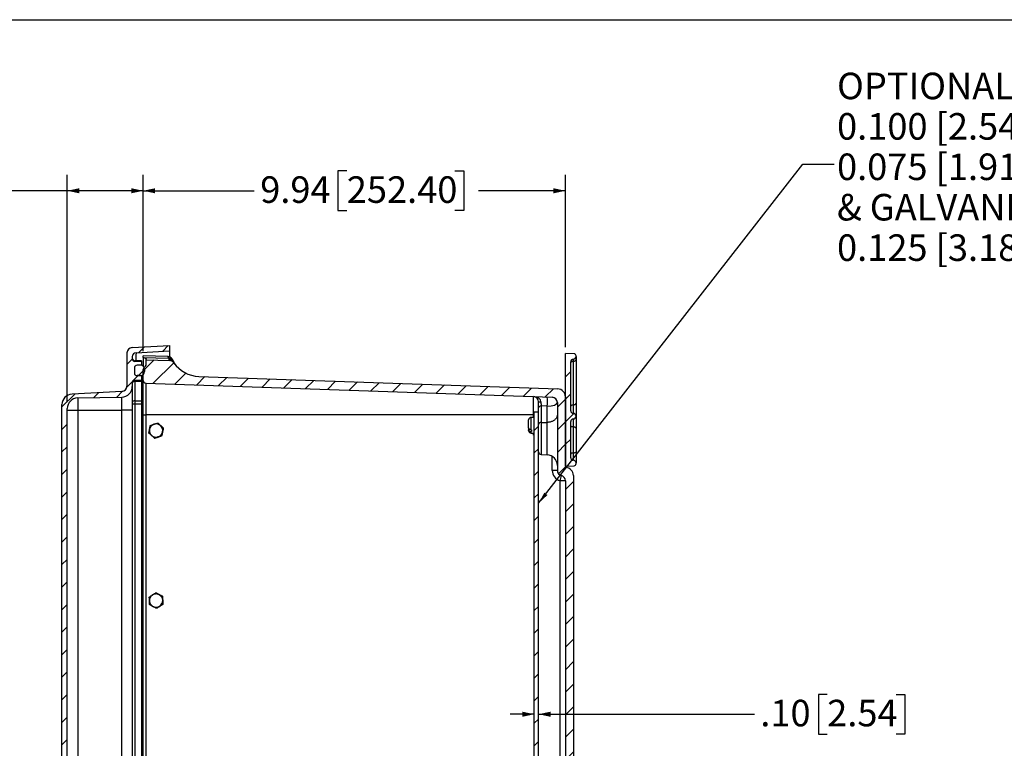
# Model space of a CAD drawing. Units: inches. Extents: x 0.5 to 33.7, y 0.4 to 21.4.
# Drawn here: x 14.3 to 22.1, y 15.7 to 21.4 of the extents above; entities that cross this region are included whole.
import ezdxf

# ---------------------------------------------------------------- set-up
doc = ezdxf.new("R2010")
doc.units = ezdxf.units.IN
doc.header["$MEASUREMENT"] = 0
doc.layers.add('BORDER', color=7, linetype='Continuous')
doc.layers.add('DIM', color=136, linetype='Continuous')
doc.styles.add('SLDTEXTSTYLE0', font='TXT', dxfattribs={"width": 0.605})
doc.dimstyles.new('SLDDIMSTYLE0', dxfattribs={"dimtxt": 0.20223, "dimasz": 0.094, "dimexe": 0, "dimexo": 0.0625, "dimgap": 0.050557, "dimtad": 0, "dimtih": 1, "dimtoh": 1, "dimlfac": 3, "dimrnd": 1e-09, "dimzin": 12, "dimdsep": 46, "dimtxsty": 'SLDTEXTSTYLE0', "dimsah": 1, "dimcen": 0.09, "dimadec": 0, "dimazin": 3, "dimtfac": 1, "dimtofl": 0, "dimtmove": 0, "dimatfit": 3, "dimfxl": 1, "dimfrac": 2, "dimtolj": 1, "dimtzin": 12, "dimarcsym": 0})
doc.dimstyles.new('SLDDIMSTYLE3', dxfattribs={"dimtxt": 0.18, "dimasz": 0.094, "dimexe": 0, "dimexo": 0.0625, "dimgap": 0, "dimtad": 0, "dimtih": 1, "dimtoh": 1, "dimdec": 0, "dimrnd": 1e-09, "dimzin": 0, "dimdsep": 46, "dimtxsty": 'Standard', "dimsah": 1, "dimcen": 0.09, "dimadec": 0, "dimazin": 0, "dimtfac": 0.094, "dimtdec": 0, "dimtofl": 0, "dimtmove": 0, "dimatfit": 3, "dimfxl": 1, "dimfrac": 2, "dimtolj": 1, "dimtzin": 0, "dimarcsym": 0})
doc.dimstyles.new('SLDDIMSTYLE4', dxfattribs={"dimtxt": 0.20223, "dimasz": 0.094, "dimexe": 0, "dimexo": 0.0625, "dimgap": 0.050557, "dimtad": 0, "dimtih": 1, "dimtoh": 1, "dimlfac": 3, "dimrnd": 1e-09, "dimzin": 4, "dimdsep": 46, "dimtxsty": 'SLDTEXTSTYLE0', "dimsah": 1, "dimcen": 0.09, "dimadec": 0, "dimazin": 1, "dimtfac": 1, "dimtmove": 0, "dimatfit": 0, "dimfxl": 1, "dimfrac": 2, "dimtolj": 1, "dimtzin": 12, "dimarcsym": 0})

# ---------------------------------------------------------------- blocks, each defined once
blk = doc.blocks.new('_D_16')
at = {"layer": 'DIM'}
for p, q in [((20.6628, 16.1165), (20.5933, 16.1165)), ((20.5933, 16.1165), (20.5933, 15.806)), ((21.2029, 16.1165), (21.2723, 16.1165)), ((21.2723, 16.1165), (21.2723, 15.806)), ((18.365, 15.9612), (18.177, 15.9612)), ((18.3984, 15.9612), (20.0918, 15.9612)), ((20.5933, 15.806), (20.6628, 15.806)), ((21.2723, 15.806), (21.2029, 15.806))]:
    blk.add_line(p, q, dxfattribs=at)
for points in [[(18.365, 15.9612), (18.271, 15.9812), (18.271, 15.9412)], [(18.3984, 15.9612), (18.4924, 15.9412), (18.4924, 15.9812)]]:
    blk.add_solid(points, dxfattribs=at)
at = {"layer": 'DIM', "char_height": 0.20833, "attachment_point": 1, "style": 'SLDTEXTSTYLE0'}
for s, insert in [('.10', (20.1381, 16.0745)), ('2.54', (20.6628, 16.0745))]:
    blk.add_mtext(s, dxfattribs=dict(at, insert=insert))
blk = doc.blocks.new('_D_17')
at = {"layer": 'DIM'}
for p, q in [((15.297, 18.8104), (15.297, 20.1933)), ((16.8942, 20.2236), (16.8247, 20.2236)), ((16.8247, 20.2236), (16.8247, 19.913)), ((17.7429, 20.2236), (17.8124, 20.2236)), ((17.8124, 20.2236), (17.8124, 19.913)), ((18.6094, 18.8418), (18.6094, 20.1933)), ((15.297, 20.0683), (16.1688, 20.0683)), ((18.6094, 20.0683), (17.9281, 20.0683)), ((16.8247, 19.913), (16.8942, 19.913)), ((17.8124, 19.913), (17.7429, 19.913))]:
    blk.add_line(p, q, dxfattribs=at)
for points in [[(15.297, 20.0683), (15.391, 20.0483), (15.391, 20.0883)], [(18.6094, 20.0683), (18.5154, 20.0883), (18.5154, 20.0483)]]:
    blk.add_solid(points, dxfattribs=at)
at = {"layer": 'DIM', "char_height": 0.20833, "attachment_point": 1, "style": 'SLDTEXTSTYLE0'}
for s, insert in [('9.94', (16.2151, 20.1816)), ('252.40', (16.8942, 20.1816))]:
    blk.add_mtext(s, dxfattribs=dict(at, insert=insert))
blk = doc.blocks.new('_D_18')
at = {"layer": 'DIM'}
for p, q in [((12.5356, 20.2236), (12.4662, 20.2236)), ((12.4662, 20.2236), (12.4662, 19.913)), ((13.23, 20.2236), (13.2995, 20.2236)), ((13.2995, 20.2236), (13.2995, 19.913)), ((14.7017, 18.41), (14.7017, 20.1933)), ((15.297, 18.8104), (15.297, 20.1933)), ((14.7017, 20.0683), (13.4153, 20.0683)), ((15.297, 20.0683), (14.7017, 20.0683)), ((12.4662, 19.913), (12.5356, 19.913)), ((13.2995, 19.913), (13.23, 19.913))]:
    blk.add_line(p, q, dxfattribs=at)
for points in [[(14.7017, 20.0683), (14.7957, 20.0483), (14.7957, 20.0883)], [(15.297, 20.0683), (15.203, 20.0883), (15.203, 20.0483)]]:
    blk.add_solid(points, dxfattribs=at)
at = {"layer": 'DIM', "char_height": 0.20833, "attachment_point": 1, "style": 'SLDTEXTSTYLE0'}
for s, insert in [('1.79', (11.8566, 20.1816)), ('45.37', (12.5356, 20.1816))]:
    blk.add_mtext(s, dxfattribs=dict(at, insert=insert))
blk = doc.blocks.new('SW_NOTE_13')
at = {"layer": 'DIM', "color": 0, "char_height": 0.208333, "attachment_point": 1, "style": 'SLDTEXTSTYLE0'}
for s, insert in [('OPTIONAL BACK PANEL', (0.0228, 0.7181)), ("0.100 [2.54] TH'K - ALUMINUM", (0.0228, 0.4009)), ("0.075 [1.91] TH'K - WHITE STEEL", (0.0228, 0.0838)), ('& GALVANNEALED', (0.0228, -0.2334)), ("0.125 [3.18] TH'K - FIBERGLASS", (0.0228, -0.5505))]:
    blk.add_mtext(s, dxfattribs=dict(at, insert=insert))

msp = doc.modelspace()

# ---------------------------------------------------------------- hatches: boundary and pattern name
at = {"linetype": 'Continuous', "lineweight": 18}
h = msp.add_hatch(dxfattribs=at)
h.set_pattern_fill('ANSI31', style=0)
edge = h.paths.add_edge_path(flags=0)
edge.add_arc((15.1283, 18.5327), 0.0833, 271, 360)
edge.add_line((15.2117, 18.5327), (15.2117, 18.5615))
edge.add_arc((15.2323, 18.5615), 0.0207, 91, 180, ccw=False)
edge.add_line((15.232, 18.5821), (15.285, 18.5831))
edge.add_line((15.285, 18.5831), (15.285, 18.6172))
edge.add_line((15.285, 18.6172), (15.2486, 18.6178))
edge.add_arc((15.249, 18.6385), 0.0207, 180, 269, ccw=False)
edge.add_line((15.2283, 18.6385), (15.2283, 18.6784))
edge.add_arc((15.249, 18.6784), 0.0207, 91, 180, ccw=False)
edge.add_line((15.2486, 18.6991), (15.285, 18.6997))
edge.add_line((15.285, 18.6997), (15.285, 18.7282))
edge.add_line((15.285, 18.7282), (15.232, 18.7291))
edge.add_arc((15.2323, 18.7498), 0.0207, 180, 269, ccw=False)
edge.add_line((15.2117, 18.7498), (15.2117, 18.7671))
edge.add_arc((15.2427, 18.7671), 0.031, 93, 180, ccw=False)
edge.add_line((15.241, 18.798), (15.5033, 18.8118))
edge.add_line((15.5033, 18.8118), (15.5033, 18.8535))
edge.add_line((15.5033, 18.8535), (15.2095, 18.8381))
edge.add_arc((15.2117, 18.7965), 0.0417, 93, 180)
edge.add_line((15.17, 18.7965), (15.17, 18.5357))
edge.add_arc((15.1283, 18.5357), 0.0417, 273, 360, ccw=False)
edge.add_line((15.1305, 18.4941), (14.739, 18.4735))
edge.add_arc((14.7433, 18.3903), 0.0833, 93, 180)
edge.add_line((14.66, 18.3903), (14.66, 12.6499))
edge.add_arc((14.7433, 12.6499), 0.0833, 180, 267)
edge.add_line((14.739, 12.5667), (15.1305, 12.5462))
edge.add_arc((15.1283, 12.5046), 0.0417, 0, 87, ccw=False)
edge.add_line((15.17, 12.5046), (15.17, 12.2438))
edge.add_arc((15.2117, 12.2438), 0.0417, 180, 267)
edge.add_line((15.2095, 12.2022), (15.5033, 12.1868))
edge.add_line((15.5033, 12.1868), (15.5033, 12.2285))
edge.add_line((15.5033, 12.2285), (15.241, 12.2422))
edge.add_arc((15.2427, 12.2732), 0.031, 180, 267, ccw=False)
edge.add_line((15.2117, 12.2732), (15.2117, 12.2905))
edge.add_arc((15.2323, 12.2905), 0.0207, 91, 180, ccw=False)
edge.add_line((15.232, 12.3111), (15.285, 12.3121))
edge.add_line((15.285, 12.3121), (15.285, 12.3405))
edge.add_line((15.285, 12.3405), (15.2486, 12.3411))
edge.add_arc((15.249, 12.3618), 0.0207, 180, 269, ccw=False)
edge.add_line((15.2283, 12.3618), (15.2283, 12.4018))
edge.add_arc((15.249, 12.4018), 0.0207, 91, 180, ccw=False)
edge.add_line((15.2486, 12.4224), (15.285, 12.4231))
edge.add_line((15.285, 12.4231), (15.285, 12.4572))
edge.add_line((15.285, 12.4572), (15.232, 12.4581))
edge.add_arc((15.2323, 12.4788), 0.0207, 180, 269, ccw=False)
edge.add_line((15.2117, 12.4788), (15.2117, 12.5076))
edge.add_arc((15.1283, 12.5076), 0.0833, 0, 89)
edge.add_line((15.1298, 12.5909), (14.7835, 12.5969))
edge.add_arc((14.785, 12.6803), 0.0833, 180, 269, ccw=False)
edge.add_line((14.7017, 12.6803), (14.7017, 18.36))
edge.add_arc((14.785, 18.36), 0.0833, 91, 180, ccw=False)
edge.add_line((14.7835, 18.4433), (15.1298, 18.4494))
h = msp.add_hatch(dxfattribs=at)
h.set_pattern_fill('ANSI34', style=0)
edge = h.paths.add_edge_path(flags=0)
edge.add_arc((18.672, 17.9329), 0.0207, 0, 88)
edge.add_line((18.6727, 17.9535), (18.671, 17.9536))
edge.add_arc((18.6717, 17.9742), 0.0207, 180, 268, ccw=False)
edge.add_line((18.651, 17.9742), (18.651, 18.2577))
edge.add_arc((18.6717, 18.2577), 0.0207, 92, 180, ccw=False)
edge.add_line((18.671, 18.2784), (18.6727, 18.2784))
edge.add_arc((18.672, 18.2991), 0.0207, 272, 360)
edge.add_line((18.6927, 18.2991), (18.6927, 18.3008))
edge.add_arc((18.672, 18.3008), 0.0207, 0, 88)
edge.add_line((18.6727, 18.3215), (18.671, 18.3215))
edge.add_arc((18.6717, 18.3422), 0.0207, 180, 268, ccw=False)
edge.add_line((18.651, 18.3422), (18.651, 18.7264))
edge.add_arc((18.6717, 18.7264), 0.0207, 92, 180, ccw=False)
edge.add_line((18.671, 18.747), (18.6727, 18.7471))
edge.add_arc((18.672, 18.7677), 0.0207, 272, 360)
edge.add_line((18.6927, 18.7677), (18.6927, 18.7728))
edge.add_arc((18.676, 18.7728), 0.0167, 0, 88)
edge.add_line((18.6766, 18.7894), (18.6094, 18.7918))
edge.add_line((18.6094, 18.7918), (18.6094, 17.9088))
edge.add_line((18.6094, 17.9088), (18.6766, 17.9111))
edge.add_arc((18.676, 17.9278), 0.0167, 272, 360)
edge.add_line((18.6927, 17.9278), (18.6927, 17.9329))
h = msp.add_hatch(dxfattribs=at)
h.set_pattern_fill('ANSI31', style=0)
edge = h.paths.add_edge_path(flags=0)
edge.add_arc((15.275, 18.6658), 0.0333, 360, 450)
edge.add_line((15.275, 18.6991), (15.2486, 18.6991))
edge.add_arc((15.249, 18.6784), 0.0207, 91, 180)
edge.add_line((15.2283, 18.6784), (15.2283, 18.6385))
edge.add_arc((15.249, 18.6385), 0.0207, 180, 269)
edge.add_line((15.2486, 18.6178), (15.275, 18.6178))
edge.add_arc((15.275, 18.6511), 0.0333, 270, 360)
edge.add_line((15.3083, 18.6511), (15.3083, 18.6658))
h = msp.add_hatch(dxfattribs=at)
h.set_pattern_fill('ANSI31', style=0)
edge = h.paths.add_edge_path(flags=0)
edge.add_arc((15.3005, 18.7072), 0.0208, 315, 360, ccw=False)
edge.add_line((15.3153, 18.6925), (15.3031, 18.6803))
edge.add_arc((15.3179, 18.6656), 0.0208, 135, 180)
edge.add_line((15.297, 18.6656), (15.297, 18.5806))
edge.add_arc((15.3179, 18.5806), 0.0208, 180, 268)
edge.add_line((15.3171, 18.5598), (18.5058, 18.4484))
edge.add_arc((18.5044, 18.4068), 0.0417, 0, 88, ccw=False)
edge.add_line((18.546, 18.4068), (18.546, 17.874))
edge.add_arc((18.5877, 17.874), 0.0417, 180, 255.64081)
edge.add_arc((18.567, 17.7933), 0.0417, 0, 75.64081, ccw=False)
edge.add_line((18.6087, 17.7933), (18.6087, 13.247))
edge.add_arc((18.567, 13.247), 0.0417, 284.35919, 360, ccw=False)
edge.add_arc((18.5877, 13.1662), 0.0417, 104.35919, 180)
edge.add_line((18.546, 13.1662), (18.546, 12.6335))
edge.add_arc((18.5044, 12.6335), 0.0417, 272, 360, ccw=False)
edge.add_line((18.5058, 12.5918), (15.3171, 12.4805))
edge.add_arc((15.3179, 12.4597), 0.0208, 92, 180)
edge.add_line((15.297, 12.4597), (15.297, 12.3746))
edge.add_arc((15.3179, 12.3746), 0.0208, 180, 225)
edge.add_line((15.3031, 12.3599), (15.3153, 12.3478))
edge.add_arc((15.3005, 12.333), 0.0208, 0, 45, ccw=False)
edge.add_line((15.3214, 12.333), (15.3214, 12.2973))
edge.add_line((15.3214, 12.2973), (15.5044, 12.3037))
edge.add_arc((15.5029, 12.3453), 0.0417, 272, 325.11265)
edge.add_arc((15.7421, 12.1785), 0.25, 92, 145.11265, ccw=False)
edge.add_line((15.7334, 12.4284), (18.5492, 12.5267))
edge.add_arc((18.547, 12.589), 0.0623, 272, 360)
edge.add_line((18.6094, 12.589), (18.6094, 13.1383))
edge.add_arc((18.6144, 13.1383), 0.005, 93.97418, 180, ccw=False)
edge.add_arc((18.6097, 13.2055), 0.0623, 273.97418, 360)
edge.add_line((18.672, 13.2055), (18.672, 17.8348))
edge.add_arc((18.6097, 17.8348), 0.0623, 0, 86.02582)
edge.add_arc((18.6144, 17.902), 0.005, 180, 266.02582, ccw=False)
edge.add_line((18.6094, 17.902), (18.6094, 18.4513))
edge.add_arc((18.547, 18.4513), 0.0623, 0, 88)
edge.add_line((18.5492, 18.5136), (15.7334, 18.6119))
edge.add_arc((15.7421, 18.8617), 0.25, 214.88735, 268, ccw=False)
edge.add_arc((15.5029, 18.6949), 0.0417, 34.88735, 88)
edge.add_line((15.5044, 18.7366), (15.3214, 18.7429))
edge.add_line((15.3214, 18.7429), (15.3214, 18.7072))
h = msp.add_hatch(dxfattribs=at)
h.set_pattern_fill('ANSI31', style=0)
h.paths.add_polyline_path([(18.365, 12.7076), (18.3984, 12.7076), (18.3984, 18.3326), (18.365, 18.3326)], flags=0)

# ---------------------------------------------------------------- linework, layer by layer
at = {"color": 7, "linetype": 'Continuous', "lineweight": 25}
for p, q in [((15.2095, 18.8381), (15.5033, 18.8535)), ((15.5033, 18.8535), (15.5033, 18.8118)), ((15.17, 18.7965), (15.17, 18.5357)), ((15.241, 18.798), (15.5033, 18.8118)), ((15.4912, 18.767), (15.297, 18.7738)), ((15.297, 18.7604), (15.297, 18.7738)), ((15.5033, 18.8118), (15.5033, 18.7648)), ((18.6766, 18.7894), (18.6094, 18.7918)), ((18.6094, 17.9088), (18.6094, 18.7918)), ((18.6927, 18.7677), (18.6927, 18.7728)), ((15.2117, 18.7671), (15.2117, 18.7498)), ((15.285, 18.7328), (15.232, 18.7337)), ((15.285, 18.7282), (15.232, 18.7291)), ((15.285, 18.6997), (15.2486, 18.6991)), ((15.275, 18.6991), (15.2486, 18.6991)), ((15.285, 18.7328), (15.285, 18.7282)), ((15.285, 18.7282), (15.285, 18.6997)), ((15.285, 18.6997), (15.285, 18.6976)), ((15.297, 18.7604), (15.4969, 18.7538)), ((15.297, 18.7604), (15.297, 18.6908)), ((15.3153, 18.6925), (15.3031, 18.6803)), ((15.3214, 18.7072), (15.3214, 18.7429)), ((15.3214, 18.7429), (15.5044, 18.7366)), ((18.651, 18.3422), (18.651, 18.7264)), ((18.671, 18.747), (18.6727, 18.7471)), ((18.6727, 18.7312), (18.671, 18.7312)), ((18.671, 18.7312), (18.671, 18.389)), ((18.6727, 18.3889), (18.6727, 18.7312)), ((18.6927, 18.7677), (18.6927, 18.744)), ((18.6927, 18.744), (18.6927, 18.4017)), ((15.2283, 18.6784), (15.2283, 18.6385)), ((15.275, 18.6178), (15.2486, 18.6178)), ((15.2486, 18.6178), (15.285, 18.6172)), ((15.285, 18.6172), (15.285, 18.5831)), ((15.297, 18.5806), (15.297, 18.6656)), ((15.3083, 18.6658), (15.3083, 18.6511)), ((15.2117, 18.5615), (15.2117, 18.5327)), ((15.232, 18.5821), (15.285, 18.5831)), ((15.285, 18.5725), (15.232, 18.5716)), ((15.232, 18.5716), (15.232, 18.4198)), ((15.285, 18.5831), (15.285, 18.5725)), ((15.285, 18.5725), (15.285, 18.4202)), ((15.297, 18.3105), (15.297, 18.5806)), ((15.3171, 18.5598), (18.5058, 18.4484)), ((15.3171, 18.5598), (15.3171, 18.3105)), ((15.7334, 18.6119), (18.5492, 18.5136)), ((15.1305, 18.4941), (14.739, 18.4735)), ((15.2117, 18.5327), (15.2117, 18.3468)), ((14.66, 12.6499), (14.66, 18.3903)), ((14.7835, 18.4433), (15.1298, 18.4494)), ((14.7835, 18.4433), (14.7835, 18.3468)), ((15.1298, 18.3468), (15.1298, 18.4494)), ((15.232, 18.3944), (15.2117, 18.3944)), ((15.232, 18.4198), (15.285, 18.4202)), ((15.285, 18.3947), (15.232, 18.3944)), ((15.232, 18.3944), (15.232, 12.6459)), ((15.285, 18.4202), (15.285, 18.3947)), ((15.285, 18.3947), (15.285, 12.6455)), ((18.3581, 18.3105), (18.3581, 18.4536)), ((18.3984, 18.3652), (18.3984, 18.4119)), ((18.546, 18.4068), (18.546, 17.874)), ((18.6094, 18.4513), (18.6094, 17.902)), ((18.671, 18.389), (18.6727, 18.3889)), ((18.6927, 18.4017), (18.6927, 18.3008)), ((14.7017, 12.6803), (14.7017, 18.36)), ((14.7017, 18.3468), (14.7835, 18.3468)), ((14.7835, 18.3468), (15.1298, 18.3468)), ((14.7835, 18.3468), (14.7835, 12.6935)), ((15.2117, 18.3468), (15.1298, 18.3468)), ((15.1298, 12.6935), (15.1298, 18.3468)), ((15.2117, 18.3468), (15.2117, 12.6935)), ((15.297, 18.3105), (15.3171, 18.3105)), ((15.297, 12.7298), (15.297, 18.3105)), ((18.3581, 18.3105), (15.3171, 18.3105)), ((15.3171, 18.3105), (15.3171, 12.7298)), ((18.365, 12.7076), (18.365, 18.3326)), ((18.365, 18.3326), (18.3984, 18.3326)), ((18.3984, 18.3326), (18.3984, 18.3652)), ((18.3984, 12.7076), (18.3984, 18.3326)), ((18.4185, 18.3801), (18.4185, 18.2497)), ((18.4656, 18.3784), (18.4185, 18.3801)), ((18.4656, 18.2509), (18.4656, 18.3784)), ((18.6727, 18.3215), (18.671, 18.3215)), ((15.4097, 18.2458), (15.4113, 18.2458)), ((18.3207, 18.2075), (18.3207, 18.2703)), ((18.365, 18.2906), (18.341, 18.2906)), ((18.4185, 18.2497), (18.4656, 18.2509)), ((18.651, 17.9742), (18.651, 18.2577)), ((18.671, 18.2784), (18.6727, 18.2784)), ((18.6927, 18.2991), (18.6927, 18.3008)), ((15.4551, 18.2063), (15.4566, 18.2063)), ((18.3207, 18.2075), (18.3207, 18.1931)), ((18.3207, 18.1866), (18.3207, 18.1931)), ((18.3434, 18.1931), (18.341, 18.1931)), ((18.341, 18.1787), (18.3434, 18.1787)), ((18.341, 18.1663), (18.365, 18.1663)), ((18.3434, 18.1931), (18.3434, 18.1787)), ((18.6727, 18.215), (18.671, 18.2149)), ((18.671, 18.2149), (18.671, 18.0104)), ((18.6727, 18.0104), (18.6727, 18.215)), ((18.6927, 18.2042), (18.6927, 18.0179)), ((15.3868, 18.1277), (15.3883, 18.1277)), ((15.4436, 18.1473), (15.4451, 18.1473)), ((18.4185, 17.9986), (18.4656, 17.9969)), ((18.671, 18.0104), (18.6727, 18.0104)), ((18.6727, 17.9535), (18.671, 17.9536)), ((18.6927, 17.9278), (18.6927, 17.9329)), ((18.546, 17.874), (18.5058, 17.874)), ((18.6094, 17.9088), (18.6766, 17.9111)), ((18.5685, 13.247), (18.5685, 17.7933)), ((18.6087, 17.7933), (18.5685, 17.7933)), ((18.6087, 17.7933), (18.6087, 13.247)), ((18.672, 17.8348), (18.672, 13.2055)), ((15.3959, 16.9132), (15.3974, 16.9132)), ((15.4491, 16.8852), (15.4506, 16.8852)), ((15.4006, 16.793), (15.4022, 16.793)), ((15.4515, 16.8251), (15.453, 16.8251))]:
    msp.add_line(p, q, dxfattribs=at)
at = {"color": 8, "linetype": 'Continuous', "lineweight": 25}
for p, q in [((15.232, 18.7337), (15.232, 18.7291)), ((15.297, 18.6971), (15.2876, 18.6966)), ((15.285, 18.394), (15.297, 18.394)), ((18.365, 18.3105), (18.3581, 18.3105)), ((18.3581, 18.2906), (18.3581, 18.3105)), ((18.341, 18.1931), (18.341, 18.2906)), ((18.4185, 18.2497), (18.4185, 17.9986)), ((18.4656, 17.9969), (18.4656, 18.2509)), ((18.341, 18.1663), (18.341, 18.1787)), ((18.3581, 18.1511), (18.3581, 18.1663)), ((18.365, 18.1506), (18.3581, 18.1511)), ((18.5058, 17.874), (18.5058, 17.985))]:
    msp.add_line(p, q, dxfattribs=at)
at = {"color": 7, "linetype": 'Continuous', "lineweight": 25, "flags": 128}
for points in [[(18.651, 18.7184), (18.6512, 18.7202), (18.6518, 18.7219), (18.6528, 18.7236), (18.6542, 18.7252), (18.6559, 18.7266), (18.6579, 18.7279), (18.6601, 18.729), (18.6626, 18.7299), (18.6653, 18.7305), (18.6681, 18.731), (18.671, 18.7312)], [(18.6727, 18.7312), (18.6756, 18.7314), (18.6784, 18.7318), (18.6811, 18.7325), (18.6836, 18.7334), (18.6859, 18.7345), (18.6879, 18.7358), (18.6895, 18.7372), (18.6909, 18.7388), (18.6919, 18.7405), (18.6925, 18.7422), (18.6927, 18.744)], [(18.651, 18.3762), (18.6512, 18.378), (18.6518, 18.3797), (18.6528, 18.3814), (18.6542, 18.383), (18.6559, 18.3844), (18.6579, 18.3857), (18.6601, 18.3868), (18.6626, 18.3877), (18.6653, 18.3883), (18.6681, 18.3888), (18.671, 18.389)], [(18.6727, 18.3889), (18.6756, 18.3891), (18.6784, 18.3895), (18.6811, 18.3902), (18.6836, 18.3911), (18.6859, 18.3922), (18.6879, 18.3935), (18.6895, 18.3949), (18.6909, 18.3965), (18.6919, 18.3982), (18.6925, 18.3999), (18.6927, 18.4017)], [(18.546, 18.3103), (18.5458, 18.3062), (18.5452, 18.3021), (18.5442, 18.298), (18.5428, 18.2939), (18.541, 18.29), (18.5388, 18.2861), (18.5363, 18.2824), (18.5334, 18.2788), (18.5301, 18.2754), (18.5265, 18.2721), (18.5226, 18.269), (18.5185, 18.2661), (18.514, 18.2635), (18.5093, 18.261), (18.5044, 18.2588), (18.4992, 18.2569), (18.4939, 18.2552), (18.4884, 18.2538), (18.4828, 18.2526), (18.4772, 18.2518), (18.4714, 18.2512), (18.4656, 18.2509)], [(18.671, 18.2149), (18.6681, 18.2151), (18.6653, 18.2154), (18.6626, 18.216), (18.6601, 18.2168), (18.6579, 18.2177), (18.6559, 18.2188), (18.6542, 18.22), (18.6528, 18.2213), (18.6518, 18.2228), (18.6512, 18.2242), (18.651, 18.2257)], [(18.6927, 18.2042), (18.6925, 18.2057), (18.6919, 18.2071), (18.6909, 18.2086), (18.6895, 18.2099), (18.6879, 18.2111), (18.6859, 18.2122), (18.6836, 18.2131), (18.6811, 18.2139), (18.6784, 18.2145), (18.6756, 18.2148), (18.6727, 18.215)], [(18.671, 18.0104), (18.6681, 18.0103), (18.6653, 18.0101), (18.6626, 18.0097), (18.6601, 18.0091), (18.6579, 18.0085), (18.6559, 18.0077), (18.6542, 18.0069), (18.6528, 18.006), (18.6518, 18.005), (18.6512, 18.0039), (18.651, 18.0029)], [(18.6927, 18.0179), (18.6925, 18.0169), (18.6919, 18.0159), (18.6909, 18.0149), (18.6895, 18.0139), (18.6879, 18.0131), (18.6859, 18.0123), (18.6836, 18.0117), (18.6811, 18.0111), (18.6784, 18.0107), (18.6756, 18.0105), (18.6727, 18.0104)]]:
    msp.add_lwpolyline(points, dxfattribs=at)
at = {"color": 7, "linetype": 'Continuous', "lineweight": 25}
for centre, radius, start, end in [((15.2117, 18.7965), 0.0417, 93, 180), ((15.2427, 18.7671), 0.031, 93, 180), ((18.676, 18.7728), 0.0167, 0, 88), ((15.2323, 18.7544), 0.0207, 180, 269), ((15.2323, 18.7498), 0.0207, 180, 269), ((15.249, 18.6784), 0.0207, 91, 180), ((15.275, 18.6658), 0.0333, 360, 90), ((15.3005, 18.7072), 0.0208, 315, 0), ((15.501, 18.704), 0.0412, 30.09515, 89.49573), ((15.5029, 18.6949), 0.0417, 34.88735, 88), ((15.7421, 18.8617), 0.25, 214.88735, 268), ((18.6717, 18.7264), 0.0207, 92, 180), ((18.672, 18.7677), 0.0207, 272, 0), ((15.249, 18.6385), 0.0207, 180, 269), ((15.275, 18.6511), 0.0333, 270, 0), ((15.3179, 18.6656), 0.0208, 135, 180), ((15.2323, 18.5615), 0.0207, 91, 180), ((15.2299, 18.5531), 0.0186, 83.58131, 167.89303), ((15.3179, 18.5806), 0.0208, 180, 268), ((14.7433, 18.3903), 0.0833, 93, 180), ((15.1283, 18.5327), 0.0833, 271, 0), ((15.1283, 18.5357), 0.0417, 273, 0), ((18.547, 18.4513), 0.0623, 0, 88), ((14.785, 18.36), 0.0833, 91, 180), ((15.2299, 18.4013), 0.0186, 83.58131, 167.89303), ((18.3567, 18.4119), 0.0417, 0, 88), ((18.4124, 18.5419), 0.1308, 263.82323, 272.17677), ((18.2369, 18.4141), 0.2315, 351.13341, 8.86659), ((18.5044, 18.4068), 0.0417, 0, 88), ((18.4162, 18.3621), 0.0181, 82.76333, 170.17447), ((18.6717, 18.3422), 0.0207, 180, 268), ((18.672, 18.3008), 0.0207, 0, 88), ((15.3981, 18.1868), 0.052, 48.96954, 99.93827), ((18.341, 18.2703), 0.0203, 90, 180), ((18.4162, 18.2318), 0.0181, 82.76333, 170.17447), ((18.6717, 18.2577), 0.0207, 92, 180), ((18.672, 18.2991), 0.0207, 272, 0), ((15.3981, 18.1867), 0.0521, 289.01072, 349.00598), ((15.398, 18.1867), 0.0521, 348.99377, 48.96688), ((18.341, 18.1866), 0.0203, 180, 270), ((15.3981, 18.1867), 0.052, 260.00097, 289.00235), ((18.4192, 18.0194), 0.0208, 180, 268), ((18.4627, 17.9137), 0.0833, 0, 88), ((18.6717, 17.9742), 0.0207, 180, 268), ((18.672, 17.9329), 0.0207, 0, 88), ((18.676, 17.9278), 0.0167, 272, 0), ((18.5891, 17.874), 0.0833, 180, 255.64081), ((18.5877, 17.874), 0.0417, 180, 255.64081), ((18.6144, 17.902), 0.005, 180, 266.02582), ((18.6097, 17.8348), 0.0623, 0, 86.02582), ((18.275, 17.879), 0.3057, 343.71856, 351.46962), ((18.567, 17.7933), 0.0417, 0, 75.64081), ((15.3981, 16.8531), 0.052, 62.25706, 99.11377), ((15.3981, 16.8531), 0.0521, 2.26465, 62.24998), ((15.3981, 16.8531), 0.0521, 302.29713, 2.27778), ((15.3981, 16.853), 0.052, 260.74903, 302.29132)]:
    msp.add_arc(centre, radius, start, end, dxfattribs=at)
at = {"color": 8, "linetype": 'Continuous', "lineweight": 25}
for centre, radius, start, end in [((15.5006, 18.7174), 0.0367, 26.33518, 95.7195), ((15.7286, 18.8114), 0.2107, 204.32261, 209.48924), ((15.2769, 18.6353), 0.0386, 282.06394, 301.38289), ((15.2769, 18.4841), 0.0386, 282.0644, 301.38384)]:
    msp.add_arc(centre, radius, start, end, dxfattribs=at)
for centre, major_axis, ratio, start_param, end_param in [((15.2427, 18.694), (-0.0016, 0.1041), 0.015558, 0.000572, 1.180367), ((18.3567, 18.1511), (0.0417, 0.0575), 0.016585, 4.7244, 4.890852), ((18.3567, 18.1511), (0.0608, 0.0368), 0.010602, 4.729913, 4.843574)]:
    msp.add_ellipse(centre, major_axis=major_axis, ratio=ratio, start_param=start_param, end_param=end_param, dxfattribs=at)
at = {"color": 7, "linetype": 'Continuous', "lineweight": 25}
for centre, major_axis, ratio, start_param, end_param in [((18.6717, 18.7054), (-0.0007, 0.0417), 0.00839, 0.000148, 0.902563), ((18.672, 18.7054), (0.0007, 0.0417), 0.00837, 5.381207, 6.283623), ((15.2323, 18.5461), (-0.0004, 0.036), 0.00415, 0.000031, 0.785303), ((15.2323, 18.3944), (-0.0001, 0.036), 0.010019, 0.785429, 1.570701), ((18.3567, 18.4119), (0.0607, -0.0021), 0.686126, 0.034907, 1.570796), ((18.4192, 18.4097), (-0.0007, 0.0417), 0.042426, 1.533663, 2.360448), ((18.4627, 18.4082), (0.0833, -0.0017), 0.356756, 4.754433, 6.290323), ((18.6717, 18.3632), (0.0007, 0.0417), 0.035595, 0.904888, 3.140965), ((18.672, 18.3632), (-0.0007, 0.0417), 0.035509, 3.139735, 5.375813)]:
    msp.add_ellipse(centre, major_axis=major_axis, ratio=ratio, start_param=start_param, end_param=end_param, dxfattribs=at)
for points, knots in [([(15.297, 18.7604), (15.3008, 18.7597), (15.3041, 18.7587), (15.3101, 18.7564), (15.3127, 18.7552), (15.3169, 18.7527), (15.3185, 18.7514), (15.3208, 18.7491), (15.3214, 18.7481), (15.3214, 18.7472)], [0, 0, 0, 0, 0.25, 0.25, 0.5, 0.5, 0.75, 0.75, 1, 1, 1, 1]), ([(15.533, 18.7345), (15.5328, 18.7349), (15.532, 18.7366), (15.5308, 18.739), (15.5294, 18.7417), (15.5282, 18.7439), (15.527, 18.7459), (15.5256, 18.7479), (15.5241, 18.7499), (15.5224, 18.7519), (15.5205, 18.754), (15.5184, 18.7561), (15.516, 18.7581), (15.5133, 18.76), (15.5104, 18.7617), (15.5073, 18.7633), (15.504, 18.7646), (15.5006, 18.7657), (15.4972, 18.7664), (15.494, 18.7669), (15.492, 18.7669), (15.4912, 18.767)], [0, 0, 0, 0, 0.039441, 0.145697, 0.214755, 0.271896, 0.323282, 0.371112, 0.417274, 0.463141, 0.50938, 0.55673, 0.605415, 0.655297, 0.706065, 0.757416, 0.80912, 0.861031, 0.91306, 0.96515, 1, 1, 1, 1]), ([(15.5013, 18.7452), (15.5012, 18.7458), (15.501, 18.7465), (15.5004, 18.7478), (15.5, 18.7485), (15.4988, 18.7506), (15.4979, 18.7522), (15.4969, 18.7538)], [0, 0, 0, 0, 0.25, 0.25, 0.5, 0.5, 1, 1, 1, 1]), ([(15.5027, 18.7366), (15.5026, 18.7366), (15.5025, 18.7373), (15.502, 18.7402), (15.5018, 18.7424), (15.5013, 18.7452)], [0, 0, 0, 0, 0.5, 0.5, 1, 1, 1, 1]), ([(15.5372, 18.7253), (15.5369, 18.7259), (15.5363, 18.7273), (15.5355, 18.7291), (15.5348, 18.7307), (15.5341, 18.7322), (15.5337, 18.7331), (15.5334, 18.7336)], [0, 0, 0, 0, 0.1812285, 0.3802686, 0.5787259, 0.7765102, 1, 1, 1, 1]), ([(15.5463, 18.7065), (15.5461, 18.7069), (15.5447, 18.7094), (15.5424, 18.7138), (15.5396, 18.7197), (15.538, 18.7234), (15.5372, 18.7252)], [0, 0, 0, 0, 0.070649, 0.394305, 0.7112, 1, 1, 1, 1]), ([(15.3891, 18.238), (15.3878, 18.2378), (15.385, 18.2372), (15.381, 18.236), (15.3771, 18.2345), (15.3733, 18.2326), (15.3697, 18.2305), (15.3663, 18.228), (15.363, 18.2253), (15.36, 18.2224), (15.3573, 18.2192), (15.3548, 18.2158), (15.3526, 18.2122), (15.3507, 18.2084), (15.3491, 18.2046), (15.3478, 18.2005), (15.3469, 18.1964), (15.3462, 18.1923), (15.346, 18.1881), (15.346, 18.1839), (15.3464, 18.1797), (15.3472, 18.1755), (15.3482, 18.1715), (15.3496, 18.1675), (15.3513, 18.1636), (15.3534, 18.1599), (15.3557, 18.1564), (15.3583, 18.1531), (15.3611, 18.15), (15.3642, 18.1471), (15.3675, 18.1445), (15.371, 18.1422), (15.3747, 18.1401), (15.3785, 18.1384), (15.3825, 18.137), (15.386, 18.136), (15.3882, 18.1356), (15.3891, 18.1355)], [0, 0, 0, 0, 0.028336, 0.057257, 0.086176, 0.115096, 0.144014, 0.172932, 0.201849, 0.230765, 0.259681, 0.288597, 0.317512, 0.346427, 0.375342, 0.404257, 0.433172, 0.462088, 0.491004, 0.51992, 0.548837, 0.577755, 0.606674, 0.635593, 0.664512, 0.693433, 0.722354, 0.751276, 0.780199, 0.809122, 0.838045, 0.866969, 0.895893, 0.924817, 0.953741, 0.982666, 1, 1, 1, 1]), ([(15.3529, 18.2262), (15.3552, 18.227), (15.3597, 18.2286), (15.3667, 18.231), (15.3738, 18.2335), (15.3786, 18.2351), (15.381, 18.2359)], [0, 0, 0, 0, 0.249002, 0.498835, 0.752109, 1, 1, 1, 1]), ([(15.3812, 18.236), (15.3818, 18.2362), (15.3847, 18.2372), (15.3898, 18.239), (15.3965, 18.2412), (15.4031, 18.2435), (15.4075, 18.245), (15.4097, 18.2458)], [0, 0, 0, 0, 0.070012, 0.29978, 0.530809, 0.765014, 1, 1, 1, 1]), ([(15.4097, 18.2458), (15.4115, 18.2442), (15.4152, 18.241), (15.4207, 18.2361), (15.4264, 18.2311), (15.4303, 18.2277), (15.4323, 18.226)], [0, 0, 0, 0, 0.247269, 0.495363, 0.746874, 1, 1, 1, 1]), ([(15.4341, 18.226), (15.4336, 18.2265), (15.4313, 18.2285), (15.4272, 18.232), (15.4219, 18.2366), (15.4166, 18.2412), (15.413, 18.2443), (15.4113, 18.2458)], [0, 0, 0, 0, 0.070012, 0.29978, 0.530809, 0.765014, 1, 1, 1, 1]), ([(18.671, 18.2784), (18.6709, 18.2782), (18.6708, 18.278), (18.6706, 18.2762), (18.6704, 18.2733), (18.6703, 18.2693), (18.6702, 18.2645), (18.6702, 18.2588), (18.6702, 18.2526), (18.6703, 18.2459), (18.6704, 18.2389), (18.6705, 18.2319), (18.6707, 18.225), (18.6708, 18.2193), (18.6709, 18.2161), (18.671, 18.2149)], [0, 0, 0, 0, 0.079597, 0.159194, 0.238847, 0.318501, 0.398045, 0.477589, 0.556996, 0.636403, 0.715759, 0.795115, 0.874529, 0.953943, 1, 1, 1, 1]), ([(18.6727, 18.215), (18.6728, 18.2162), (18.6729, 18.2193), (18.6731, 18.225), (18.6732, 18.2319), (18.6734, 18.239), (18.6734, 18.2459), (18.6735, 18.2527), (18.6735, 18.2589), (18.6735, 18.2646), (18.6734, 18.2694), (18.6733, 18.2734), (18.6731, 18.2762), (18.673, 18.2781), (18.6728, 18.2783), (18.6727, 18.2784)], [0, 0, 0, 0, 0.046336, 0.12469, 0.205303, 0.283471, 0.363906, 0.442046, 0.522466, 0.600751, 0.681327, 0.759812, 0.84059, 0.919158, 1, 1, 1, 1]), ([(18.6927, 18.2991), (18.6927, 18.299), (18.6927, 18.2988), (18.6927, 18.2976), (18.6927, 18.2957), (18.6927, 18.293), (18.6927, 18.2896), (18.6927, 18.2855), (18.6927, 18.2808), (18.6927, 18.2756), (18.6927, 18.2698), (18.6927, 18.2637), (18.6927, 18.2572), (18.6927, 18.2505), (18.6927, 18.2435), (18.6927, 18.2366), (18.6927, 18.2296), (18.6927, 18.2227), (18.6927, 18.2159), (18.6927, 18.2097), (18.6927, 18.2059), (18.6927, 18.2042)], [0, 0, 0, 0, 0.053031, 0.106231, 0.159261, 0.212297, 0.265502, 0.318537, 0.371477, 0.424587, 0.477526, 0.530371, 0.583385, 0.63623, 0.689059, 0.742057, 0.794886, 0.847785, 0.900852, 0.953752, 1, 1, 1, 1]), ([(15.3414, 18.1672), (15.3421, 18.1708), (15.3434, 18.1781), (15.3452, 18.1876), (15.3464, 18.1935), (15.3468, 18.1956)], [0, 0, 0, 0, 0.389017, 0.781581, 1, 1, 1, 1]), ([(15.3639, 18.1474), (15.3634, 18.1479), (15.3611, 18.1499), (15.357, 18.1534), (15.3518, 18.158), (15.3466, 18.1626), (15.3431, 18.1657), (15.3414, 18.1672)], [0, 0, 0, 0, 0.070012, 0.29978, 0.530809, 0.765014, 1, 1, 1, 1]), ([(15.3471, 18.1974), (15.3475, 18.1991), (15.3482, 18.2027), (15.3496, 18.2101), (15.3512, 18.218), (15.3525, 18.224), (15.3529, 18.2262)], [0, 0, 0, 0, 0.170093, 0.366729, 0.764706, 1, 1, 1, 1]), ([(15.4323, 18.226), (15.4328, 18.2256), (15.4351, 18.2236), (15.4392, 18.22), (15.4445, 18.2154), (15.4498, 18.2108), (15.4533, 18.2078), (15.4551, 18.2063)], [0, 0, 0, 0, 0.070012, 0.29978, 0.530809, 0.765014, 1, 1, 1, 1]), ([(15.4566, 18.2063), (15.4548, 18.2079), (15.4512, 18.2111), (15.4456, 18.216), (15.4399, 18.221), (15.4361, 18.2243), (15.4341, 18.226)], [0, 0, 0, 0, 0.2472686, 0.4953626, 0.746874, 1, 1, 1, 1]), ([(15.4492, 18.1768), (15.4487, 18.1743), (15.4475, 18.1681), (15.4456, 18.1582), (15.4443, 18.1509), (15.4436, 18.1473)], [0, 0, 0, 0, 0.2463674, 0.6211513, 1, 1, 1, 1]), ([(15.4451, 18.1473), (15.4459, 18.1509), (15.4474, 18.1582), (15.4494, 18.1681), (15.4506, 18.1743), (15.4511, 18.1768)], [0, 0, 0, 0, 0.375106, 0.753632, 1, 1, 1, 1]), ([(15.4551, 18.2063), (15.4546, 18.2041), (15.4534, 18.1982), (15.4518, 18.1903), (15.4503, 18.1826), (15.4496, 18.1787), (15.4492, 18.1768)], [0, 0, 0, 0, 0.229385, 0.612137, 0.805683, 1, 1, 1, 1]), ([(15.4511, 18.1768), (15.4514, 18.1787), (15.4522, 18.1825), (15.4536, 18.1902), (15.4551, 18.1981), (15.4562, 18.2041), (15.4566, 18.2063)], [0, 0, 0, 0, 0.190931, 0.38263, 0.770614, 1, 1, 1, 1]), ([(18.341, 18.1931), (18.3404, 18.1931), (18.3387, 18.1932), (18.3359, 18.1935), (18.3327, 18.1943), (18.3297, 18.1955), (18.327, 18.197), (18.3248, 18.1987), (18.3229, 18.2008), (18.3216, 18.203), (18.3208, 18.2053), (18.3207, 18.2068), (18.3207, 18.2075)], [0, 0, 0, 0, 0.056477, 0.159899, 0.266312, 0.369894, 0.476436, 0.580817, 0.688144, 0.794032, 0.902868, 1, 1, 1, 1]), ([(18.3207, 18.1931), (18.3208, 18.192), (18.321, 18.1901), (18.3222, 18.1874), (18.3239, 18.1852), (18.326, 18.1833), (18.3286, 18.1816), (18.3315, 18.1803), (18.3346, 18.1794), (18.3378, 18.1788), (18.34, 18.1788), (18.341, 18.1787)], [0, 0, 0, 0, 0.146142, 0.256836, 0.370923, 0.478535, 0.589398, 0.694819, 0.803377, 0.900458, 1, 1, 1, 1]), ([(15.3868, 18.1277), (15.3849, 18.1293), (15.3812, 18.1325), (15.3755, 18.1374), (15.3699, 18.1422), (15.3662, 18.1454), (15.3645, 18.147)], [0, 0, 0, 0, 0.253133, 0.507111, 0.764587, 1, 1, 1, 1]), ([(15.415, 18.1375), (15.4144, 18.1373), (15.4115, 18.1363), (15.4064, 18.1345), (15.3998, 18.1322), (15.3932, 18.1299), (15.3889, 18.1285), (15.3868, 18.1277)], [0, 0, 0, 0, 0.070012, 0.29978, 0.530809, 0.765014, 1, 1, 1, 1]), ([(15.3883, 18.1277), (15.3906, 18.1285), (15.3953, 18.1301), (15.4024, 18.1325), (15.4096, 18.135), (15.4145, 18.1366), (15.4169, 18.1375)], [0, 0, 0, 0, 0.247269, 0.495363, 0.746874, 1, 1, 1, 1]), ([(15.4436, 18.1473), (15.4413, 18.1465), (15.4367, 18.1449), (15.4296, 18.1425), (15.4223, 18.14), (15.4175, 18.1383), (15.415, 18.1375)], [0, 0, 0, 0, 0.247269, 0.495363, 0.746874, 1, 1, 1, 1]), ([(15.4169, 18.1375), (15.4176, 18.1377), (15.4204, 18.1387), (15.4255, 18.1405), (15.4321, 18.1427), (15.4387, 18.145), (15.443, 18.1465), (15.4451, 18.1473)], [0, 0, 0, 0, 0.0700124, 0.2997798, 0.530809, 0.7650144, 1, 1, 1, 1]), ([(18.671, 18.0104), (18.6709, 18.0082), (18.6708, 18.0038), (18.6707, 17.9967), (18.6705, 17.9897), (18.6705, 17.9828), (18.6704, 17.9763), (18.6704, 17.9703), (18.6704, 17.965), (18.6705, 17.9606), (18.6706, 17.9571), (18.6707, 17.955), (18.6708, 17.9538), (18.6709, 17.9536), (18.671, 17.9536)], [0, 0, 0, 0, 0.08677, 0.173541, 0.260356, 0.34717, 0.433895, 0.520619, 0.607246, 0.693873, 0.780481, 0.867089, 0.933545, 1, 1, 1, 1]), ([(18.6727, 17.9535), (18.6728, 17.9536), (18.6729, 17.9537), (18.673, 17.9549), (18.6731, 17.957), (18.6732, 17.9605), (18.6733, 17.9649), (18.6733, 17.9701), (18.6733, 17.9762), (18.6733, 17.9827), (18.6732, 17.9896), (18.6731, 17.9966), (18.6729, 18.0037), (18.6728, 18.0081), (18.6727, 18.0104)], [0, 0, 0, 0, 0.066046, 0.133207, 0.218568, 0.306402, 0.391703, 0.479488, 0.564873, 0.652752, 0.738287, 0.826318, 0.911918, 1, 1, 1, 1]), ([(18.6927, 18.0179), (18.6927, 18.0157), (18.6927, 18.0113), (18.6927, 18.0044), (18.6927, 17.9974), (18.6927, 17.9904), (18.6927, 17.9835), (18.6927, 17.9766), (18.6927, 17.9701), (18.6927, 17.9638), (18.6927, 17.9579), (18.6927, 17.9526), (18.6927, 17.9477), (18.6927, 17.9435), (18.6927, 17.9399), (18.6927, 17.937), (18.6927, 17.9347), (18.6927, 17.9332), (18.6927, 17.933), (18.6927, 17.9329)], [0, 0, 0, 0, 0.057802, 0.115788, 0.17359, 0.231396, 0.289387, 0.347193, 0.404923, 0.462838, 0.520569, 0.578236, 0.636087, 0.693755, 0.751428, 0.809285, 0.866959, 0.933479, 1, 1, 1, 1]), ([(15.3451, 16.881), (15.3471, 16.8823), (15.3511, 16.8849), (15.3574, 16.8889), (15.3636, 16.8929), (15.3677, 16.8955), (15.3697, 16.8967)], [0, 0, 0, 0, 0.253511, 0.507868, 0.765729, 1, 1, 1, 1]), ([(15.346, 16.8522), (15.346, 16.8543), (15.3457, 16.8602), (15.3454, 16.8699), (15.3452, 16.8773), (15.3451, 16.881)], [0, 0, 0, 0, 0.216017, 0.605894, 1, 1, 1, 1]), ([(15.3898, 16.9045), (15.3897, 16.9044), (15.3881, 16.9042), (15.3851, 16.9036), (15.3811, 16.9024), (15.3772, 16.9008), (15.3734, 16.899), (15.3698, 16.8968), (15.3663, 16.8944), (15.3631, 16.8917), (15.3601, 16.8888), (15.3573, 16.8856), (15.3548, 16.8822), (15.3526, 16.8786), (15.3507, 16.8749), (15.3491, 16.871), (15.3478, 16.867), (15.3469, 16.8629), (15.3463, 16.8587), (15.346, 16.8547), (15.346, 16.8522), (15.346, 16.851)], [0, 0, 0, 0, 0.00769, 0.063355, 0.119018, 0.17468, 0.230341, 0.286, 0.341658, 0.397315, 0.45297, 0.508625, 0.564278, 0.619931, 0.675584, 0.731237, 0.78689, 0.842543, 0.898197, 0.953851, 1, 1, 1, 1]), ([(15.346, 16.851), (15.3461, 16.8497), (15.3463, 16.847), (15.347, 16.8429), (15.3479, 16.8388), (15.3493, 16.8348), (15.3509, 16.8309), (15.3528, 16.8272), (15.3551, 16.8236), (15.3576, 16.8202), (15.3604, 16.8171), (15.3634, 16.8141), (15.3667, 16.8115), (15.3701, 16.8091), (15.3738, 16.8069), (15.3776, 16.8051), (15.3815, 16.8036), (15.3856, 16.8025), (15.3883, 16.8018), (15.3897, 16.8017), (15.3897, 16.8017)], [0, 0, 0, 0, 0.055882, 0.11486, 0.17384, 0.232823, 0.291807, 0.350792, 0.409779, 0.468767, 0.527756, 0.586747, 0.645738, 0.70473, 0.763723, 0.822716, 0.881709, 0.940702, 0.999695, 1, 1, 1, 1]), ([(15.3474, 16.821), (15.3473, 16.8232), (15.347, 16.8292), (15.3467, 16.8373), (15.3463, 16.8447), (15.3462, 16.8484), (15.3461, 16.85)], [0, 0, 0, 0, 0.237262, 0.633158, 0.83335, 1, 1, 1, 1]), ([(15.3703, 16.8971), (15.3709, 16.8975), (15.3735, 16.8991), (15.3781, 16.902), (15.384, 16.9057), (15.39, 16.9095), (15.3939, 16.9119), (15.3959, 16.9132)], [0, 0, 0, 0, 0.070012, 0.29978, 0.530809, 0.765014, 1, 1, 1, 1]), ([(15.3959, 16.9132), (15.398, 16.912), (15.4023, 16.9098), (15.4088, 16.9063), (15.4155, 16.9028), (15.42, 16.9004), (15.4223, 16.8992)], [0, 0, 0, 0, 0.247269, 0.495363, 0.746874, 1, 1, 1, 1]), ([(15.4242, 16.8992), (15.4235, 16.8995), (15.4208, 16.9009), (15.4161, 16.9034), (15.4098, 16.9067), (15.4036, 16.9099), (15.3995, 16.9121), (15.3974, 16.9132)], [0, 0, 0, 0, 0.070012, 0.29978, 0.530809, 0.765014, 1, 1, 1, 1]), ([(15.4223, 16.8992), (15.4229, 16.8988), (15.4256, 16.8974), (15.4304, 16.8949), (15.4367, 16.8916), (15.4429, 16.8884), (15.447, 16.8863), (15.4491, 16.8852)], [0, 0, 0, 0, 0.070012, 0.29978, 0.530809, 0.765014, 1, 1, 1, 1]), ([(15.4506, 16.8852), (15.4485, 16.8863), (15.4442, 16.8886), (15.4377, 16.892), (15.431, 16.8956), (15.4265, 16.898), (15.4242, 16.8992)], [0, 0, 0, 0, 0.247269, 0.495363, 0.746874, 1, 1, 1, 1]), ([(15.4491, 16.8852), (15.4492, 16.8815), (15.4494, 16.8741), (15.4498, 16.864), (15.45, 16.8576), (15.4501, 16.8551)], [0, 0, 0, 0, 0.375106, 0.753632, 1, 1, 1, 1]), ([(15.4501, 16.8551), (15.4502, 16.8532), (15.4503, 16.8493), (15.4507, 16.8415), (15.4511, 16.8334), (15.4513, 16.8273), (15.4515, 16.8251)], [0, 0, 0, 0, 0.1909313, 0.3826298, 0.7706138, 1, 1, 1, 1]), ([(15.452, 16.8551), (15.4519, 16.8576), (15.4516, 16.864), (15.4512, 16.874), (15.4508, 16.8815), (15.4506, 16.8852)], [0, 0, 0, 0, 0.246367, 0.621151, 1, 1, 1, 1]), ([(15.453, 16.8251), (15.4529, 16.8273), (15.4527, 16.8333), (15.4525, 16.8414), (15.4522, 16.8492), (15.452, 16.8532), (15.452, 16.8551)], [0, 0, 0, 0, 0.229385, 0.612137, 0.805683, 1, 1, 1, 1]), ([(15.3736, 16.8071), (15.3731, 16.8074), (15.3705, 16.8088), (15.3658, 16.8112), (15.3596, 16.8145), (15.3535, 16.8177), (15.3495, 16.8199), (15.3474, 16.821)], [0, 0, 0, 0, 0.061493, 0.293365, 0.526511, 0.762862, 1, 1, 1, 1]), ([(15.4006, 16.793), (15.3985, 16.7941), (15.3941, 16.7964), (15.3875, 16.7998), (15.3807, 16.8034), (15.3762, 16.8058), (15.3739, 16.807)], [0, 0, 0, 0, 0.247269, 0.495363, 0.746874, 1, 1, 1, 1]), ([(15.4259, 16.809), (15.4253, 16.8087), (15.4227, 16.807), (15.4182, 16.8041), (15.4123, 16.8004), (15.4064, 16.7967), (15.4026, 16.7942), (15.4006, 16.793)], [0, 0, 0, 0, 0.070012, 0.29978, 0.530809, 0.765014, 1, 1, 1, 1]), ([(15.4022, 16.793), (15.4043, 16.7943), (15.4084, 16.7969), (15.4148, 16.8009), (15.4212, 16.8049), (15.4256, 16.8077), (15.4277, 16.809)], [0, 0, 0, 0, 0.247269, 0.495363, 0.746874, 1, 1, 1, 1]), ([(15.4515, 16.8251), (15.4494, 16.8238), (15.4452, 16.8212), (15.4389, 16.8172), (15.4324, 16.8131), (15.4281, 16.8104), (15.4259, 16.809)], [0, 0, 0, 0, 0.247269, 0.495363, 0.746874, 1, 1, 1, 1]), ([(15.4277, 16.809), (15.4284, 16.8094), (15.4309, 16.811), (15.4355, 16.8139), (15.4414, 16.8177), (15.4472, 16.8214), (15.4511, 16.8239), (15.453, 16.8251)], [0, 0, 0, 0, 0.070012, 0.29978, 0.530809, 0.765014, 1, 1, 1, 1])]:
    msp.add_open_spline(points, degree=3, knots=knots, dxfattribs=at)
msp.add_open_spline([(15.3214, 18.7429), (15.3214, 18.7429), (15.3214, 18.7444), (15.3214, 18.7472)], degree=3, dxfattribs=at)
at = {"color": 8, "linetype": 'Continuous', "lineweight": 25}
for points, knots in [([(15.4969, 18.7538), (15.4966, 18.7549), (15.4959, 18.7571), (15.4949, 18.7602), (15.4939, 18.763), (15.4929, 18.7653), (15.492, 18.7666), (15.4914, 18.7671), (15.4912, 18.767), (15.4912, 18.767)], [0, 0, 0, 0, 0.132675, 0.265852, 0.444774, 0.623696, 0.807731, 0.991766, 1, 1, 1, 1]), ([(15.5372, 18.7252), (15.5372, 18.7252), (15.5374, 18.7249), (15.5374, 18.7246), (15.5369, 18.7247), (15.5366, 18.7247)], [0, 0, 0, 0, 0.051716, 0.524328, 1, 1, 1, 1]), ([(15.5366, 18.7247), (15.5366, 18.7234), (15.5367, 18.7212), (15.5367, 18.7198), (15.5367, 18.7192)], [0, 0, 0, 0, 0.563275, 1, 1, 1, 1]), ([(15.275, 18.6174), (15.275, 18.6174), (15.275, 18.6178), (15.275, 18.6178), (15.275, 18.6178)], [0, 0, 0, 0, 0.012412, 1, 1, 1, 1])]:
    msp.add_open_spline(points, degree=3, knots=knots, dxfattribs=at)
at = {"layer": 'BORDER'}
msp.add_line((0.5229, 21.4106), (33.5229, 21.4106), dxfattribs=at)

# ---------------------------------------------------------------- block references
at = {"layer": 'DIM'}
msp.add_blockref('SW_NOTE_13', (20.7171, 20.2768), dxfattribs=at)

# ---------------------------------------------------------------- dimensions: what is measured, and where the dimension line sits
for base, p1, p2, dimstyle, picture, middle in [((15.297, 20.0683), (14.7017, 18.36), (15.297, 18.7604), 'SLDDIMSTYLE0', '_D_18', (12.6128, 20.0683)), ((18.6094, 20.0683), (15.297, 18.7604), (18.6094, 18.7918), 'SLDDIMSTYLE0', '_D_17', (17.0485, 20.0683)), ((18.3984, 15.9612), (18.365, 18.3326), (18.3984, 18.3326), 'SLDDIMSTYLE4', '_D_16', (20.7399, 15.9612))]:
    dim = msp.add_linear_dim(base=base, p1=p1, p2=p2, dimstyle=dimstyle, dxfattribs=at)
    dim.commit()
    dim.dimension.update_dxf_attribs({"geometry": picture, "text_midpoint": middle, "dimtype": 160})

# ---------------------------------------------------------------- leaders
msp.add_leader([(18.3984, 17.6164), (20.4711, 20.2768), (20.7171, 20.2768)], dimstyle='SLDDIMSTYLE3', dxfattribs=at)

doc.saveas('drawing.dxf')
